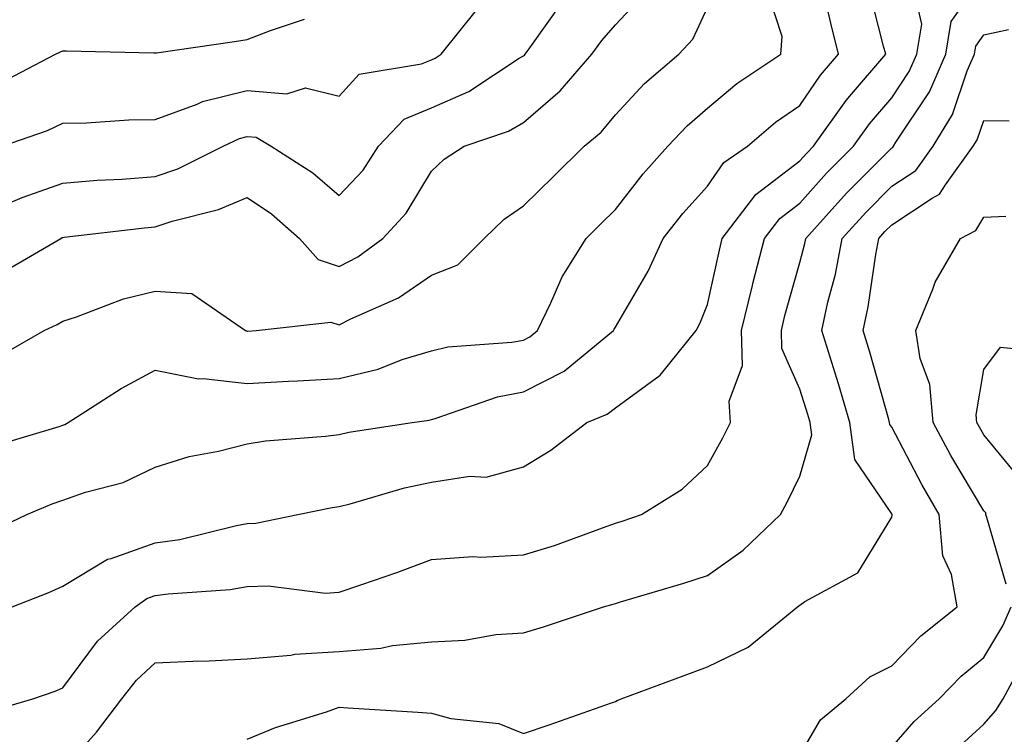
# Model space of a CAD drawing. Units: inches. Extents: x 1034483 to 1037123, y 7231898 to 7234538.
# Drawn here: x 1035753 to 1035860, y 7233848 to 7233926 of the extents above; entities that cross this region are included whole.
import ezdxf

# ---------------------------------------------------------------- set-up
doc = ezdxf.new("R2010")
doc.units = ezdxf.units.IN
doc.header["$MEASUREMENT"] = 0
doc.layers.add('Contour_10347231', color=7, linetype='Continuous', true_color=0x6183aa)

msp = doc.modelspace()

# ---------------------------------------------------------------- linework, layer by layer
at = {"layer": 'Contour_10347231'}
for points in [[(1035758.05, 7233844.23, 2941), (1035761.68, 7233848.29, 2941), (1035764.44, 7233851.92, 2941), (1035766.02, 7233853.96, 2941), (1035768.05, 7233855.83, 2941), (1035772.15, 7233856.02, 2941), (1035773.93, 7233856.04, 2941), (1035778.05, 7233856.26, 2941), (1035782.8, 7233856.67, 2941), (1035783.21, 7233856.77, 2941), (1035788.05, 7233857.07, 2941), (1035792.56, 7233857.42, 2941), (1035793.83, 7233857.7, 2941), (1035798.05, 7233858.13, 2941), (1035801.68, 7233858.29, 2941), (1035805.04, 7233858.92, 2941), (1035808.05, 7233859.09, 2941), (1035810.24, 7233859.74, 2941), (1035816.74, 7233861.92, 2941), (1035817.78, 7233862.19, 2941), (1035818.05, 7233862.28, 2941), (1035818.58, 7233862.45, 2941), (1035825.47, 7233864.49, 2941), (1035828.05, 7233865.33, 2941), (1035831.92, 7233868.06, 2941), (1035835.96, 7233871.92, 2941), (1035836.68, 7233873.28, 2941), (1035838.05, 7233876.09, 2941), (1035839.38, 7233880.6, 2941), (1035839.2, 7233881.92, 2941), (1035838.93, 7233882.81, 2941), (1035838.05, 7233885.56, 2941), (1035836.1, 7233889.97, 2941), (1035836.06, 7233891.92, 2941), (1035836.43, 7233893.53, 2941), (1035838.05, 7233899.3, 2941), (1035838.6, 7233901.37, 2941), (1035838.71, 7233901.92, 2941), (1035843.15, 7233906.81, 2941), (1035848.05, 7233911.74, 2941), (1035848.15, 7233911.81, 2941), (1035848.23, 7233911.92, 2941), (1035848.5, 7233912.37, 2941), (1035852.13, 7233917.84, 2941), (1035853.91, 7233921.92, 2941), (1035854.5, 7233925.48, 2941), (1035858.05, 7233930.46, 2941)], [(1035749.55, 7233850.41, 2942), (1035754.77, 7233851.92, 2942), (1035757.21, 7233852.75, 2942), (1035758.05, 7233853.1, 2942), (1035761.78, 7233858.19, 2942), (1035765.9, 7233861.92, 2942), (1035767.15, 7233862.81, 2942), (1035768.05, 7233863.13, 2942), (1035769.46, 7233863.33, 2942), (1035776.19, 7233863.79, 2942), (1035778.05, 7233864.11, 2942), (1035780.32, 7233864.19, 2942), (1035786.55, 7233863.41, 2942), (1035788.05, 7233863.49, 2942), (1035790.49, 7233864.35, 2942), (1035794.32, 7233865.64, 2942), (1035798.05, 7233867.06, 2942), (1035802.6, 7233867.37, 2942), (1035803.44, 7233867.31, 2942), (1035808.05, 7233867.55, 2942), (1035811.41, 7233868.56, 2942), (1035816.62, 7233870.5, 2942), (1035818.05, 7233870.98, 2942), (1035818.77, 7233871.21, 2942), (1035820.86, 7233871.92, 2942), (1035825.28, 7233874.69, 2942), (1035828.05, 7233877.26, 2942), (1035829.69, 7233880.27, 2942), (1035830.53, 7233881.92, 2942), (1035830.39, 7233884.25, 2942), (1035831.84, 7233888.13, 2942), (1035831.74, 7233891.92, 2942), (1035832.93, 7233896.79, 2942), (1035832.97, 7233897, 2942), (1035834.24, 7233901.92, 2942), (1035835.88, 7233904.09, 2942), (1035838.05, 7233905.75, 2942), (1035840.98, 7233908.99, 2942), (1035843.89, 7233911.92, 2942), (1035845.63, 7233914.34, 2942), (1035848.05, 7233917.16, 2942), (1035849.94, 7233920.02, 2942), (1035850.76, 7233921.92, 2942), (1035851.31, 7233925.18, 2942), (1035850.26, 7233929.71, 2942)], [(1035749.98, 7233870, 2944), (1035754.14, 7233871.92, 2944), (1035756.88, 7233873.1, 2944), (1035758.05, 7233873.5, 2944), (1035760.49, 7233874.37, 2944), (1035764.57, 7233875.4, 2944), (1035768.05, 7233877.07, 2944), (1035771.74, 7233878.23, 2944), (1035774.94, 7233878.81, 2944), (1035778.05, 7233879.62, 2944), (1035780.04, 7233879.93, 2944), (1035786.55, 7233880.43, 2944), (1035788.05, 7233880.63, 2944), (1035789.09, 7233880.88, 2944), (1035795.96, 7233881.92, 2944), (1035797.8, 7233882.17, 2944), (1035798.05, 7233882.24, 2944), (1035798.48, 7233882.35, 2944), (1035805.24, 7233884.73, 2944), (1035808.05, 7233885.25, 2944), (1035812.48, 7233887.5, 2944), (1035817.84, 7233891.92, 2944), (1035817.89, 7233892.07, 2944), (1035818.05, 7233892.29, 2944), (1035821.6, 7233898.36, 2944), (1035823.23, 7233901.92, 2944), (1035825.35, 7233904.62, 2944), (1035828.05, 7233907.58, 2944), (1035829.81, 7233910.16, 2944), (1035832.37, 7233911.92, 2944), (1035835.43, 7233914.55, 2944), (1035838.05, 7233916.36, 2944), (1035840.32, 7233919.64, 2944), (1035842.25, 7233921.92, 2944), (1035841.43, 7233925.29, 2944), (1035840.45, 7233929.53, 2944)], [(1035752.54, 7233861.92, 2943), (1035756.51, 7233863.46, 2943), (1035758.05, 7233864.15, 2943), (1035762.89, 7233867.08, 2943), (1035763.28, 7233867.15, 2943), (1035768.05, 7233868.86, 2943), (1035770.73, 7233869.24, 2943), (1035776.88, 7233870.76, 2943), (1035778.05, 7233870.95, 2943), (1035778.99, 7233870.99, 2943), (1035783.56, 7233871.92, 2943), (1035787.27, 7233872.71, 2943), (1035788.05, 7233872.82, 2943), (1035789.22, 7233873.1, 2943), (1035795.14, 7233874.84, 2943), (1035798.05, 7233875.45, 2943), (1035802.23, 7233876.11, 2943), (1035803.99, 7233875.98, 2943), (1035808.05, 7233877.11, 2943), (1035811.04, 7233878.94, 2943), (1035814.94, 7233881.92, 2943), (1035817.15, 7233882.82, 2943), (1035818.05, 7233883.51, 2943), (1035822.91, 7233887.06, 2943), (1035826.8, 7233891.92, 2943), (1035827.23, 7233892.73, 2943), (1035828.05, 7233894.75, 2943), (1035829.34, 7233900.64, 2943), (1035829.65, 7233901.92, 2943), (1035833.28, 7233906.69, 2943), (1035838.05, 7233910.33, 2943), (1035838.81, 7233911.17, 2943), (1035839.55, 7233911.92, 2943), (1035843.09, 7233916.87, 2943), (1035843.69, 7233917.56, 2943), (1035847.39, 7233921.92, 2943), (1035847.17, 7233922.8, 2943), (1035845.49, 7233929.36, 2943)], [(1035750.59, 7233879.38, 2945), (1035757.62, 7233881.5, 2945), (1035758.05, 7233881.65, 2945), (1035758.26, 7233881.71, 2945), (1035758.62, 7233881.92, 2945), (1035764.36, 7233885.62, 2945), (1035768.05, 7233887.61, 2945), (1035772.78, 7233886.65, 2945), (1035773.26, 7233886.71, 2945), (1035778.05, 7233886.16, 2945), (1035782.54, 7233886.41, 2945), (1035783.52, 7233886.46, 2945), (1035788.05, 7233886.72, 2945), (1035792.27, 7233887.71, 2945), (1035794.87, 7233888.75, 2945), (1035798.05, 7233889.71, 2945), (1035799.83, 7233890.15, 2945), (1035806.78, 7233890.64, 2945), (1035808.05, 7233890.88, 2945), (1035808.73, 7233891.23, 2945), (1035809.57, 7233891.92, 2945), (1035811.04, 7233894.91, 2945), (1035812.25, 7233897.73, 2945), (1035814.85, 7233901.92, 2945), (1035816.47, 7233903.5, 2945), (1035818.05, 7233905.06, 2945), (1035821.04, 7233908.93, 2945), (1035823.75, 7233911.92, 2945), (1035825.82, 7233914.15, 2945), (1035828.05, 7233916.07, 2945), (1035831.23, 7233918.75, 2945), (1035836.02, 7233921.92, 2945), (1035836.14, 7233923.83, 2945), (1035834.63, 7233928.5, 2945)], [(1035751.66, 7233898.31, 2947), (1035757.8, 7233901.92, 2947), (1035757.97, 7233902, 2947), (1035758.05, 7233902.03, 2947), (1035758.17, 7233902.04, 2947), (1035766.9, 7233903.06, 2947), (1035768.05, 7233903.16, 2947), (1035769.91, 7233903.78, 2947), (1035774.92, 7233905.04, 2947), (1035778.05, 7233906.37, 2947), (1035780.71, 7233904.58, 2947), (1035783.75, 7233901.92, 2947), (1035785.75, 7233899.62, 2947), (1035788.05, 7233898.88, 2947), (1035790.06, 7233899.91, 2947), (1035792.8, 7233901.92, 2947), (1035795.32, 7233904.65, 2947), (1035798.05, 7233909.2, 2947), (1035799.44, 7233910.52, 2947), (1035801.6, 7233911.92, 2947), (1035806.43, 7233913.54, 2947), (1035808.05, 7233914.51, 2947), (1035812.05, 7233917.92, 2947), (1035815.47, 7233921.92, 2947), (1035816.57, 7233923.41, 2947), (1035818.05, 7233925.1, 2947), (1035821.33, 7233928.64, 2947)], [(1035750.94, 7233889.03, 2946), (1035756, 7233891.92, 2946), (1035757.41, 7233892.57, 2946), (1035758.05, 7233892.94, 2946), (1035759.51, 7233893.39, 2946), (1035764.63, 7233895.34, 2946), (1035768.05, 7233896.19, 2946), (1035772.05, 7233895.92, 2946), (1035777.87, 7233891.92, 2946), (1035777.99, 7233891.87, 2946), (1035778.05, 7233891.86, 2946), (1035778.11, 7233891.86, 2946), (1035779.01, 7233891.92, 2946), (1035787.15, 7233892.82, 2946), (1035788.05, 7233892.54, 2946), (1035789.3, 7233893.17, 2946), (1035794.5, 7233895.47, 2946), (1035798.05, 7233897.91, 2946), (1035800.92, 7233899.05, 2946), (1035803.79, 7233901.92, 2946), (1035805.96, 7233904.01, 2946), (1035808.05, 7233905.46, 2946), (1035811.33, 7233908.64, 2946), (1035814.65, 7233911.92, 2946), (1035816.51, 7233913.46, 2946), (1035818.05, 7233915.33, 2946), (1035821.21, 7233918.75, 2946), (1035824.94, 7233921.92, 2946), (1035826.43, 7233923.55, 2946), (1035828.05, 7233926.97, 2946)], [(1035751.45, 7233911.92, 2949), (1035756.35, 7233913.62, 2949), (1035758.05, 7233914.42, 2949), (1035760.59, 7233914.47, 2949), (1035765.2, 7233914.77, 2949), (1035768.05, 7233914.83, 2949), (1035772.62, 7233916.49, 2949), (1035773.21, 7233916.77, 2949), (1035778.05, 7233917.99, 2949), (1035782.37, 7233917.6, 2949), (1035784.4, 7233918.28, 2949), (1035788.05, 7233917.37, 2949), (1035790.22, 7233919.75, 2949), (1035797, 7233920.86, 2949), (1035798.05, 7233921.3, 2949), (1035798.48, 7233921.49, 2949), (1035799.12, 7233921.92, 2949), (1035803.09, 7233926.89, 2949)], [(1035751.68, 7233905.54, 2948), (1035753.6, 7233906.37, 2948), (1035758.05, 7233907.9, 2948), (1035761.76, 7233908.22, 2948), (1035764.48, 7233908.36, 2948), (1035768.05, 7233908.64, 2948), (1035770.51, 7233909.46, 2948), (1035775.43, 7233911.92, 2948), (1035777.21, 7233912.77, 2948), (1035778.05, 7233912.98, 2948), (1035779.03, 7233912.89, 2948), (1035780.65, 7233911.92, 2948), (1035785.18, 7233909.04, 2948), (1035788.05, 7233906.57, 2948), (1035790.63, 7233909.34, 2948), (1035792.33, 7233911.92, 2948), (1035795.1, 7233914.86, 2948), (1035798.05, 7233916.1, 2948), (1035802.13, 7233917.85, 2948), (1035807.6, 7233921.47, 2948), (1035808.05, 7233921.74, 2948), (1035808.15, 7233921.82, 2948), (1035808.23, 7233921.92, 2948), (1035808.73, 7233922.59, 2948), (1035812.33, 7233927.65, 2948)], [(1035751.19, 7233918.78, 2950), (1035757.23, 7233921.92, 2950), (1035757.78, 7233922.18, 2950), (1035758.05, 7233922.28, 2950), (1035758.42, 7233922.29, 2950), (1035767.93, 7233922.05, 2950), (1035768.05, 7233922.05, 2950), (1035768.21, 7233922.07, 2950), (1035776.68, 7233923.29, 2950), (1035778.05, 7233923.5, 2950), (1035780.59, 7233924.47, 2950), (1035784.26, 7233925.72, 2950)], [(1035778.05, 7233847.54, 2940), (1035781.14, 7233848.82, 2940), (1035786.66, 7233850.53, 2940), (1035788.05, 7233851.03, 2940), (1035789.03, 7233850.94, 2940), (1035796.6, 7233850.48, 2940), (1035798.05, 7233850.35, 2940), (1035800.18, 7233849.79, 2940), (1035805.37, 7233849.23, 2940), (1035808.05, 7233848.17, 2940), (1035810.86, 7233849.1, 2940), (1035817.62, 7233851.49, 2940), (1035818.05, 7233851.64, 2940), (1035818.23, 7233851.73, 2940), (1035818.66, 7233851.92, 2940), (1035825.49, 7233854.47, 2940), (1035828.05, 7233855.39, 2940), (1035832.44, 7233857.53, 2940), (1035837.82, 7233861.92, 2940), (1035837.95, 7233862.01, 2940), (1035838.05, 7233862.1, 2940), (1035838.6, 7233862.48, 2940), (1035844.36, 7233865.62, 2940), (1035848.05, 7233871.63, 2940), (1035848.11, 7233871.86, 2940), (1035848.11, 7233871.92, 2940), (1035848.09, 7233871.95, 2940), (1035848.05, 7233872.02, 2940), (1035844.03, 7233877.91, 2940), (1035843.5, 7233881.92, 2940), (1035842.27, 7233886.14, 2940), (1035841.53, 7233888.45, 2940), (1035840.45, 7233891.92, 2940), (1035841.12, 7233894.99, 2940), (1035841.94, 7233898.04, 2940), (1035842.68, 7233901.92, 2940), (1035845.24, 7233904.74, 2940), (1035848.05, 7233907.57, 2940), (1035850.67, 7233909.3, 2940), (1035852.56, 7233911.92, 2940), (1035854.63, 7233915.35, 2940), (1035856.25, 7233920.12, 2940), (1035857.03, 7233921.92, 2940), (1035857.17, 7233922.8, 2940), (1035858.05, 7233924.02, 2940), (1035860.71, 7233924.59, 2940)], [(1035838.05, 7233845.81, 2939), (1035840.32, 7233849.65, 2939), (1035843.05, 7233851.92, 2939), (1035845.67, 7233854.3, 2939), (1035848.05, 7233855.52, 2939), (1035851.19, 7233858.78, 2939), (1035855.16, 7233861.92, 2939), (1035854.53, 7233865.44, 2939), (1035853.6, 7233867.46, 2939), (1035853.21, 7233871.92, 2939), (1035851.31, 7233875.18, 2939), (1035848.05, 7233881.41, 2939), (1035847.85, 7233881.71, 2939), (1035847.82, 7233881.92, 2939), (1035847.72, 7233882.25, 2939), (1035845.67, 7233889.55, 2939), (1035844.94, 7233891.92, 2939), (1035845.49, 7233894.47, 2939), (1035846.31, 7233900.18, 2939), (1035846.64, 7233901.92, 2939), (1035847.31, 7233902.66, 2939), (1035848.05, 7233903.4, 2939), (1035852.42, 7233906.29, 2939), (1035853.25, 7233906.71, 2939), (1035853.87, 7233907.73, 2939), (1035856.9, 7233911.92, 2939), (1035857.33, 7233912.63, 2939), (1035858.05, 7233914.73, 2939), (1035860.8, 7233914.68, 2939)], [(1035860.49, 7233864.36, 2938), (1035858.36, 7233871.6, 2938), (1035858.28, 7233871.92, 2938), (1035858.25, 7233872.12, 2938), (1035858.05, 7233872.35, 2938), (1035854.48, 7233878.35, 2938), (1035852.54, 7233881.92, 2938), (1035852.19, 7233886.06, 2938), (1035851.12, 7233888.86, 2938), (1035850.65, 7233891.92, 2938), (1035852.52, 7233896.39, 2938), (1035852.78, 7233897.18, 2938), (1035855.53, 7233901.92, 2938), (1035857.19, 7233902.78, 2938), (1035858.05, 7233904.21, 2938), (1035860.45, 7233904.32, 2938)], [(1035861.96, 7233875.83, 2937), (1035858.05, 7233880.6, 2937), (1035857.56, 7233881.42, 2937), (1035857.29, 7233881.92, 2937), (1035857.21, 7233882.75, 2937), (1035858.05, 7233887.68, 2937), (1035859.87, 7233890.09, 2937), (1035865.67, 7233889.54, 2937)], [(1035848.05, 7233846.68, 2938), (1035850.49, 7233849.48, 2938), (1035853.19, 7233851.92, 2938), (1035855.57, 7233854.39, 2938), (1035858.05, 7233856.4, 2938), (1035860.12, 7233859.85, 2938), (1035861, 7233861.92, 2938)], [(1035854.26, 7233845.71, 2937), (1035858.05, 7233849.19, 2937), (1035859.34, 7233850.64, 2937), (1035860.16, 7233851.92, 2937), (1035862.66, 7233856.54, 2937)]]:
    msp.add_polyline3d(points, dxfattribs=at)

doc.saveas('drawing.dxf')
